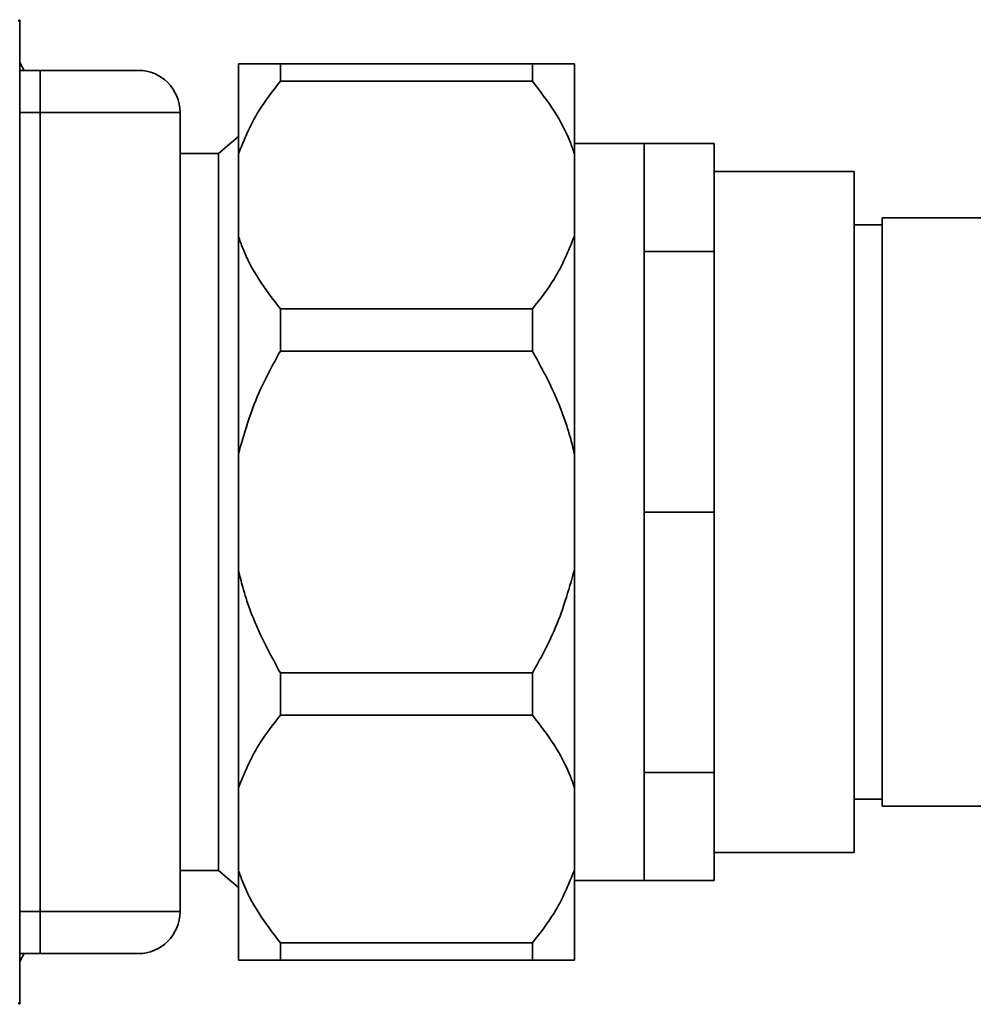
# Paper-space layout 'Blatt1' of a CAD drawing. Units: millimetres. Extents: x 0 to 5940, y 0 to 4200.
# Drawn here: x 1376 to 1444, y 2163 to 2233 of the extents above; entities that cross this region are included whole.
import ezdxf

# ---------------------------------------------------------------- set-up
doc = ezdxf.new("R2010")
doc.units = ezdxf.units.MM
doc.header["$LTSCALE"] = 10

psp = doc.layouts.new('Blatt1')

# ---------------------------------------------------------------- linework, layer by layer
at = {"color": 7, "linetype": 'Continuous', "lineweight": 35}
for p, q in [((1376.12, 2233.473), (1376.017, 2233.37)), ((1376.12, 2233.473), (1376.12, 2163.179)), ((1376.443, 2229.856), (1376.12, 2230.416)), ((1376.12, 2229.856), (1377.575, 2229.856)), ((1377.575, 2229.856), (1377.575, 2226.856)), ((1391.742, 2223.888), (1391.742, 2230.326)), ((1394.742, 2229.078), (1394.742, 2230.326)), ((1394.742, 2230.326), (1412.742, 2230.326)), ((1412.742, 2229.078), (1412.742, 2230.326)), ((1415.742, 2223.888), (1415.742, 2230.326)), ((1412.742, 2229.078), (1394.742, 2229.078)), ((1376.12, 2226.856), (1377.575, 2226.856)), ((1377.575, 2226.856), (1377.575, 2169.797)), ((1387.575, 2226.856), (1377.575, 2226.856)), ((1387.575, 2226.856), (1387.575, 2169.797)), ((1391.742, 2225.128), (1390.316, 2223.932)), ((1420.732, 2224.626), (1415.742, 2224.626)), ((1420.732, 2224.626), (1420.732, 2216.923)), ((1420.732, 2224.626), (1425.732, 2224.626)), ((1425.732, 2224.626), (1425.732, 2220.893)), ((1390.316, 2223.932), (1387.575, 2223.932)), ((1390.316, 2223.932), (1390.316, 2172.721)), ((1391.742, 2218.019), (1391.742, 2223.888)), ((1415.742, 2218.019), (1415.742, 2223.888)), ((1435.732, 2222.626), (1425.732, 2222.626)), ((1435.732, 2207.625), (1435.732, 2222.626)), ((1425.732, 2220.656), (1425.732, 2220.893)), ((1425.732, 2220.656), (1425.732, 2216.923)), ((1479.225, 2219.326), (1437.732, 2219.326)), ((1437.732, 2206.363), (1437.732, 2219.326)), ((1437.732, 2218.826), (1435.732, 2218.826)), ((1391.742, 2202.476), (1391.742, 2218.019)), ((1415.742, 2202.476), (1415.742, 2218.019)), ((1420.732, 2216.923), (1420.732, 2198.326)), ((1420.732, 2216.923), (1425.732, 2216.923)), ((1425.732, 2216.923), (1425.732, 2207.91)), ((1394.742, 2209.815), (1394.742, 2212.83)), ((1394.742, 2212.83), (1412.742, 2212.83)), ((1412.742, 2209.815), (1412.742, 2212.83)), ((1412.742, 2209.815), (1394.742, 2209.815)), ((1425.732, 2207.339), (1425.732, 2207.91)), ((1425.732, 2207.339), (1425.732, 2198.326)), ((1435.732, 2174.026), (1435.732, 2207.625)), ((1437.732, 2177.326), (1437.732, 2206.363)), ((1391.742, 2194.177), (1391.742, 2202.476)), ((1415.742, 2194.177), (1415.742, 2202.476)), ((1420.732, 2198.326), (1420.732, 2179.729)), ((1420.732, 2198.326), (1425.732, 2198.326)), ((1425.732, 2198.326), (1425.732, 2189.314)), ((1391.742, 2178.633), (1391.742, 2194.177)), ((1415.742, 2178.633), (1415.742, 2194.177)), ((1425.732, 2188.742), (1425.732, 2189.314)), ((1425.732, 2188.742), (1425.732, 2179.729)), ((1394.742, 2186.837), (1412.742, 2186.837)), ((1394.742, 2183.823), (1394.742, 2186.837)), ((1412.742, 2183.823), (1412.742, 2186.837)), ((1412.742, 2183.823), (1394.742, 2183.823)), ((1420.732, 2179.729), (1420.732, 2172.026)), ((1420.732, 2179.729), (1425.732, 2179.729)), ((1425.732, 2179.729), (1425.732, 2175.996)), ((1391.742, 2172.765), (1391.742, 2178.633)), ((1415.742, 2172.765), (1415.742, 2178.633)), ((1435.732, 2177.826), (1437.732, 2177.826)), ((1437.732, 2177.326), (1477.582, 2177.326)), ((1425.732, 2175.759), (1425.732, 2175.996)), ((1425.732, 2175.759), (1425.732, 2172.026)), ((1425.732, 2174.026), (1435.732, 2174.026)), ((1387.575, 2172.721), (1390.316, 2172.721)), ((1390.316, 2172.721), (1391.742, 2171.524)), ((1391.742, 2166.326), (1391.742, 2172.765)), ((1415.742, 2166.326), (1415.742, 2172.765)), ((1415.742, 2172.026), (1420.732, 2172.026)), ((1420.732, 2172.026), (1425.732, 2172.026)), ((1377.575, 2169.797), (1376.12, 2169.797)), ((1377.575, 2169.797), (1377.575, 2166.797)), ((1377.575, 2169.797), (1387.575, 2169.797)), ((1394.742, 2167.575), (1412.742, 2167.575)), ((1394.742, 2166.326), (1394.742, 2167.575)), ((1412.742, 2166.326), (1412.742, 2167.575)), ((1376.12, 2166.237), (1376.443, 2166.797)), ((1377.575, 2166.797), (1376.12, 2166.797)), ((1412.742, 2166.326), (1394.742, 2166.326)), ((1376.016, 2163.283), (1376.12, 2163.179))]:
    psp.add_line(p, q, dxfattribs=at)
for centre, start, end in [((1384.575, 2226.856), 0, 90), ((1384.575, 2169.797), 270, 0)]:
    psp.add_arc(centre, 3, start, end, dxfattribs=at)
for points, knots in [([(1384.575, 2229.856), (1384.481, 2229.856), (1384.337, 2229.856), (1383.464, 2229.856), (1382.561, 2229.856), (1381.44, 2229.856), (1379.81, 2229.856), (1378.455, 2229.856), (1377.575, 2229.856)], [0, 0, 0, 0, 0.239457, 0.368361, 0.5, 0.631639, 0.760543, 1, 1, 1, 1]), ([(1391.742, 2230.326), (1391.841, 2230.326), (1392.201, 2230.326), (1393.128, 2230.326), (1394.201, 2230.326), (1394.742, 2230.326)], [0, 0, 0, 0, 0.157372, 0.57511, 1, 1, 1, 1]), ([(1412.742, 2230.326), (1413.291, 2230.326), (1414.585, 2230.326), (1415.319, 2230.326), (1415.742, 2230.326)], [0, 0, 0, 0, 0.424341, 1, 1, 1, 1]), ([(1394.742, 2229.078), (1394.193, 2228.381), (1392.899, 2226.739), (1392.165, 2224.93), (1391.742, 2223.888)], [0, 0, 0, 0, 0.424341, 1, 1, 1, 1]), ([(1415.742, 2223.888), (1415.643, 2224.175), (1415.283, 2225.223), (1414.356, 2226.991), (1413.283, 2228.378), (1412.742, 2229.078)], [0, 0, 0, 0, 0.157372, 0.57511, 1, 1, 1, 1]), ([(1391.742, 2218.019), (1391.841, 2217.733), (1392.201, 2216.685), (1393.128, 2214.916), (1394.201, 2213.529), (1394.742, 2212.83)], [0, 0, 0, 0, 0.157372, 0.57511, 1, 1, 1, 1]), ([(1412.742, 2212.83), (1413.291, 2213.526), (1414.585, 2215.169), (1415.319, 2216.978), (1415.742, 2218.019)], [0, 0, 0, 0, 0.424341, 1, 1, 1, 1]), ([(1394.742, 2209.815), (1394.193, 2208.83), (1392.899, 2206.508), (1392.165, 2203.949), (1391.742, 2202.476)], [0, 0, 0, 0, 0.424341, 1, 1, 1, 1]), ([(1415.742, 2202.476), (1415.643, 2202.882), (1415.283, 2204.364), (1414.356, 2206.864), (1413.283, 2208.826), (1412.742, 2209.815)], [0, 0, 0, 0, 0.157372, 0.57511, 1, 1, 1, 1]), ([(1391.742, 2194.177), (1391.841, 2193.771), (1392.201, 2192.289), (1393.128, 2189.788), (1394.201, 2187.826), (1394.742, 2186.837)], [0, 0, 0, 0, 0.157372, 0.57511, 1, 1, 1, 1]), ([(1412.742, 2186.837), (1413.291, 2187.823), (1414.585, 2190.145), (1415.319, 2192.704), (1415.742, 2194.177)], [0, 0, 0, 0, 0.424341, 1, 1, 1, 1]), ([(1394.742, 2183.823), (1394.193, 2183.126), (1392.899, 2181.484), (1392.165, 2179.675), (1391.742, 2178.633)], [0, 0, 0, 0, 0.424341, 1, 1, 1, 1]), ([(1415.742, 2178.633), (1415.643, 2178.92), (1415.283, 2179.968), (1414.356, 2181.736), (1413.283, 2183.123), (1412.742, 2183.823)], [0, 0, 0, 0, 0.157372, 0.57511, 1, 1, 1, 1]), ([(1391.742, 2172.765), (1391.841, 2172.478), (1392.201, 2171.43), (1393.128, 2169.662), (1394.201, 2168.274), (1394.742, 2167.575)], [0, 0, 0, 0, 0.157372, 0.57511, 1, 1, 1, 1]), ([(1412.742, 2167.575), (1413.291, 2168.272), (1414.585, 2169.914), (1415.319, 2171.723), (1415.742, 2172.765)], [0, 0, 0, 0, 0.424341, 1, 1, 1, 1]), ([(1377.575, 2166.797), (1378.455, 2166.797), (1379.81, 2166.797), (1381.44, 2166.797), (1382.561, 2166.797), (1383.464, 2166.797), (1384.337, 2166.797), (1384.481, 2166.797), (1384.575, 2166.797)], [0, 0, 0, 0, 0.239457, 0.368361, 0.5, 0.631639, 0.760543, 1, 1, 1, 1]), ([(1394.742, 2166.326), (1394.193, 2166.326), (1392.899, 2166.326), (1392.165, 2166.326), (1391.742, 2166.326)], [0, 0, 0, 0, 0.424341, 1, 1, 1, 1]), ([(1415.742, 2166.326), (1415.643, 2166.326), (1415.283, 2166.326), (1414.356, 2166.326), (1413.283, 2166.326), (1412.742, 2166.326)], [0, 0, 0, 0, 0.157372, 0.57511, 1, 1, 1, 1])]:
    psp.add_open_spline(points, degree=3, knots=knots, dxfattribs=at)

doc.saveas('drawing.dxf')
